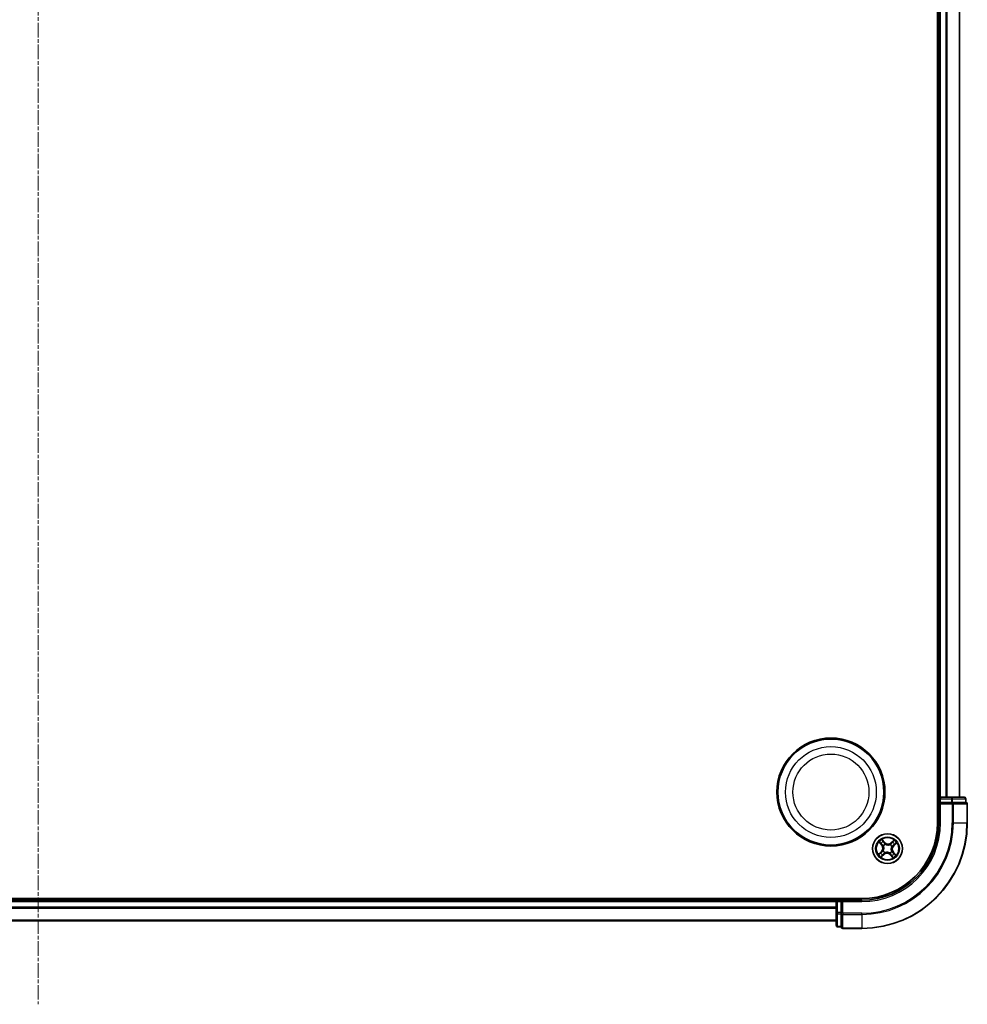
# Model space of a CAD drawing. Units: millimetres. Extents: x 7 to 7877, y 4 to 1830.
# Drawn here: x 2269 to 2454, y 892 to 1083 of the extents above; entities that cross this region are included whole.
import ezdxf

# ---------------------------------------------------------------- set-up
doc = ezdxf.new("R2010")
doc.units = ezdxf.units.MM
doc.header["$LTSCALE"] = 0.5
doc.linetypes.add('CHAIN', pattern=[0.3543, 0.2362, -0.0295, 0.0591, -0.0295])
for name, color, linetype, lineweight in [('Centerline (ISO)', 131, 'Continuous', 18), ('Visible (ISO)', 7, 'Continuous', 35), ('Visible Narrow (ISO)', 7, 'Continuous', 25)]:
    doc.layers.add(name, color=color, linetype=linetype, lineweight=lineweight)

msp = doc.modelspace()

# ---------------------------------------------------------------- linework, layer by layer
at = {"layer": 'Centerline (ISO)', "linetype": 'CHAIN', "ltscale": 23.990969}
msp.add_line((2273.0434, 1282.0195), (2273.0434, 891.5195), dxfattribs=at)
at = {"layer": 'Visible (ISO)'}
for p, q in [((2447.7434, 1246.7695), (2447.7434, 926.7695)), ((2448.0434, 1241.7695), (2448.0434, 931.7695)), ((2452.0434, 931.7695), (2452.0434, 1241.7695)), ((2448.0434, 931.7695), (2447.7434, 931.7695)), ((2448.3434, 931.7695), (2448.0434, 931.7695)), ((2448.0434, 931.4695), (2448.0434, 930.7695)), ((2448.0434, 930.7695), (2448.3434, 930.4695)), ((2448.0434, 930.7695), (2448.0434, 926.7695)), ((2448.3434, 930.7695), (2448.0434, 930.7695)), ((2450.4656, 931.7695), (2448.3434, 931.7695)), ((2448.3434, 930.7695), (2450.4656, 930.7695)), ((2452.9434, 931.7695), (2450.4656, 931.7695)), ((2450.6045, 930.7695), (2450.4656, 930.7695)), ((2450.6944, 930.7695), (2450.6045, 930.7695)), ((2450.6944, 930.7695), (2453.1722, 930.7695)), ((2453.2434, 930.7695), (2453.1722, 930.7695)), ((2453.2434, 930.7695), (2453.2434, 931.4695)), ((2453.5434, 926.7695), (2453.5434, 930.4695)), ((2433.0434, 912.0695), (2113.0434, 912.0695)), ((2428.0434, 911.7695), (2118.0434, 911.7695)), ((2428.0434, 912.0695), (2428.0434, 911.7695)), ((2428.0434, 911.7695), (2428.0434, 911.4695)), ((2428.0434, 911.4695), (2428.0434, 909.3473)), ((2429.0434, 911.7695), (2428.3434, 911.7695)), ((2429.3434, 911.4695), (2429.0434, 911.7695)), ((2433.0434, 911.7695), (2429.0434, 911.7695)), ((2429.0434, 911.7695), (2429.0434, 911.4695)), ((2429.0434, 909.3473), (2429.0434, 911.4695)), ((2428.0434, 909.3473), (2428.0434, 906.8695)), ((2429.0434, 909.3473), (2429.0434, 909.2084)), ((2429.0434, 909.2084), (2429.0434, 909.1185)), ((2429.0434, 906.6407), (2429.0434, 909.1185)), ((2118.0434, 907.7695), (2428.0434, 907.7695)), ((2428.3434, 906.5695), (2429.0434, 906.5695)), ((2429.0434, 906.6407), (2429.0434, 906.5695)), ((2429.3434, 906.2695), (2433.0434, 906.2695))]:
    msp.add_line(p, q, dxfattribs=at)
for centre, radius in [((2427.0434, 932.7695), 10.5), ((2427.0434, 932.7695), 10.3), ((2438.0434, 921.7695), 2.9)]:
    msp.add_circle(centre, radius, dxfattribs=at)
for centre, radius, start, end in [((2448.3434, 931.4695), 0.3, 90, 180), ((2452.9434, 931.4695), 0.3, 0, 90), ((2453.2434, 930.4695), 0.3, 0, 90), ((2433.0434, 926.7695), 15, 270, 0), ((2433.0434, 926.7695), 20.5, 270, 0), ((2433.0434, 926.7695), 14.7, 270, 0), ((2428.3434, 911.4695), 0.3, 90, 180), ((2428.3434, 906.8695), 0.3, 180, 270), ((2429.3434, 906.5695), 0.3, 180, 270)]:
    msp.add_arc(centre, radius, start, end, dxfattribs=at)
at = {"layer": 'Visible Narrow (ISO)'}
for p, q in [((2448.3434, 931.7695), (2448.3434, 1241.7695)), ((2449.4029, 1241.7695), (2449.4029, 931.7695)), ((2449.6334, 931.7695), (2449.6334, 1241.7695)), ((2451.9739, 1241.7695), (2451.9739, 931.7695)), ((2447.7434, 931.4695), (2448.0434, 931.4695)), ((2448.0434, 931.4695), (2448.3434, 931.4695)), ((2448.3434, 931.7695), (2448.3434, 931.4695)), ((2448.3434, 931.4695), (2450.4656, 931.4695)), ((2448.3434, 930.7695), (2448.3434, 931.4695)), ((2448.3434, 926.7695), (2448.3434, 930.4695)), ((2448.3434, 930.4695), (2450.6045, 930.4695)), ((2450.4656, 931.7695), (2450.4656, 931.4695)), ((2450.6944, 931.4695), (2450.4656, 931.4695)), ((2450.4656, 931.4695), (2450.4656, 930.7695)), ((2450.6045, 930.7695), (2450.6045, 930.4695)), ((2450.8333, 930.4695), (2450.6045, 930.4695)), ((2450.6045, 930.4695), (2450.6045, 926.7695)), ((2450.6944, 931.4695), (2453.1722, 931.4695)), ((2450.6944, 930.7695), (2450.6944, 931.4695)), ((2450.8333, 930.4695), (2453.4722, 930.4695)), ((2450.8333, 926.7695), (2450.8333, 930.4695)), ((2453.2434, 931.4695), (2453.1722, 931.4695)), ((2453.1722, 931.4695), (2453.1722, 930.7695)), ((2453.5434, 930.4695), (2453.4722, 930.4695)), ((2453.4722, 930.4695), (2453.4722, 926.7695)), ((2448.3434, 926.7695), (2448.0434, 926.7695)), ((2450.8333, 926.7695), (2450.6045, 926.7695)), ((2450.8333, 926.7695), (2453.4722, 926.7695)), ((2453.4722, 926.7695), (2453.5434, 926.7695)), ((2436.404, 923.017), (2436.9135, 922.4268)), ((2436.9512, 922.4594), (2436.6309, 922.8304)), ((2436.9512, 922.4594), (2436.9135, 922.4268)), ((2436.9512, 922.4594), (2437.0062, 922.5069)), ((2437.5159, 922.9655), (2436.9861, 923.5375)), ((2437.1463, 923.2913), (2437.4793, 922.9317)), ((2437.2529, 922.2918), (2437.2351, 922.3035)), ((2437.4793, 922.9317), (2437.426, 922.8823)), ((2437.4793, 922.9317), (2437.5159, 922.9655)), ((2437.6026, 922.6322), (2437.6123, 922.6132)), ((2438.5657, 922.56), (2438.5775, 922.5778)), ((2439.2909, 923.4089), (2438.7008, 922.8994)), ((2438.7333, 922.8617), (2438.7008, 922.8994)), ((2438.7333, 922.8617), (2439.1043, 923.182)), ((2438.7333, 922.8617), (2438.7808, 922.8067)), ((2439.2056, 922.3336), (2439.1562, 922.3869)), ((2439.5652, 922.6666), (2439.2056, 922.3336)), ((2439.2056, 922.3336), (2439.2394, 922.297)), ((2439.2394, 922.297), (2439.8114, 922.8268)), ((2436.8474, 921.242), (2436.2754, 920.7122)), ((2436.5216, 920.8724), (2436.8812, 921.2054)), ((2436.7959, 920.1301), (2437.3861, 920.6396)), ((2436.8812, 921.2054), (2436.8474, 921.242)), ((2436.8812, 921.2054), (2436.9306, 921.1521)), ((2437.3535, 920.6773), (2436.9825, 920.357)), ((2437.1807, 921.3287), (2437.1997, 921.3384)), ((2437.3535, 920.6773), (2437.306, 920.7323)), ((2437.3535, 920.6773), (2437.3861, 920.6396)), ((2437.5211, 920.979), (2437.5094, 920.9612)), ((2438.4842, 920.9068), (2438.4745, 920.9258)), ((2438.6075, 920.6073), (2438.5709, 920.5735)), ((2438.5709, 920.5735), (2439.1007, 920.0015)), ((2438.6075, 920.6073), (2438.6608, 920.6567)), ((2438.9405, 920.2477), (2438.6075, 920.6073)), ((2438.8339, 921.2472), (2438.8517, 921.2355)), ((2438.9061, 922.2103), (2438.8871, 922.2006)), ((2439.1356, 921.0796), (2439.0806, 921.0321)), ((2439.1356, 921.0796), (2439.1733, 921.1121)), ((2439.1356, 921.0796), (2439.4559, 920.7086)), ((2439.6828, 920.522), (2439.1733, 921.1121)), ((2118.0434, 911.4695), (2428.0434, 911.4695)), ((2428.3434, 911.4695), (2428.0434, 911.4695)), ((2428.3434, 911.7695), (2428.3434, 912.0695)), ((2428.3434, 911.4695), (2428.3434, 911.7695)), ((2428.3434, 909.3473), (2428.3434, 911.4695)), ((2428.3434, 911.4695), (2429.0434, 911.4695)), ((2429.3434, 911.4695), (2433.0434, 911.4695)), ((2429.3434, 909.2084), (2429.3434, 911.4695)), ((2433.0434, 911.4695), (2433.0434, 911.7695)), ((2428.0434, 910.41), (2118.0434, 910.41)), ((2118.0434, 910.1795), (2428.0434, 910.1795)), ((2428.3434, 909.3473), (2428.0434, 909.3473)), ((2428.3434, 909.3473), (2428.3434, 909.1185)), ((2429.0434, 909.3473), (2428.3434, 909.3473)), ((2428.3434, 906.6407), (2428.3434, 909.1185)), ((2428.3434, 909.1185), (2429.0434, 909.1185)), ((2429.3434, 909.2084), (2429.0434, 909.2084)), ((2429.3434, 909.2084), (2429.3434, 908.9796)), ((2433.0434, 909.2084), (2429.3434, 909.2084)), ((2429.3434, 906.3407), (2429.3434, 908.9796)), ((2429.3434, 908.9796), (2433.0434, 908.9796)), ((2433.0434, 908.9796), (2433.0434, 909.2084)), ((2433.0434, 908.9796), (2433.0434, 906.3407)), ((2428.0434, 907.839), (2118.0434, 907.839)), ((2428.3434, 906.6407), (2428.3434, 906.5695)), ((2429.0434, 906.6407), (2428.3434, 906.6407)), ((2429.3434, 906.3407), (2429.3434, 906.2695)), ((2433.0434, 906.3407), (2429.3434, 906.3407)), ((2433.0434, 906.3407), (2433.0434, 906.2695))]:
    msp.add_line(p, q, dxfattribs=at)
for centre, radius in [((2427.0434, 932.7695), 8.8207), ((2427.0434, 932.7695), 7.384), ((2438.0434, 921.7695), 2.8677), ((2438.0434, 921.7695), 2.3092), ((2438.0434, 921.7695), 2.1415)]:
    msp.add_circle(centre, radius, dxfattribs=at)
for centre, radius, start, end in [((2433.0434, 926.7695), 15.3, 270, 0), ((2433.0434, 926.7695), 17.5611, 270, 0), ((2433.0434, 926.7695), 17.7899, 270, 0), ((2433.0434, 926.7695), 20.4288, 270, 0), ((2438.0434, 921.7695), 2.0601, 120.880183, 142.731019), ((2438.0434, 921.7695), 1.6122, 121.49808, 142.113122), ((2436.2669, 921.8686), 0.8542, 312.805601, 40.805601), ((2436.2669, 921.8686), 0.904, 312.805601, 40.805601), ((2438.0434, 921.7695), 0.9688, 117.063645, 146.547557), ((2438.0434, 921.7695), 0.9475, 117.063645, 146.547557), ((2438.1426, 923.546), 0.904, 222.805601, 310.805601), ((2438.1426, 923.546), 0.8542, 222.805601, 310.805601), ((2438.0434, 921.7695), 0.9475, 27.063645, 56.547557), ((2438.0434, 921.7695), 0.9688, 27.063645, 56.547557), ((2439.8199, 921.6704), 0.904, 132.805601, 220.805601), ((2439.8199, 921.6704), 0.8542, 132.805601, 220.805601), ((2438.0434, 921.7695), 1.6122, 31.49808, 52.113122), ((2438.0434, 921.7695), 2.0601, 30.880183, 52.731019), ((2438.0434, 921.7695), 2.0601, 210.880183, 232.731019), ((2438.0434, 921.7695), 1.6122, 211.49808, 232.113122), ((2438.0434, 921.7695), 0.9688, 207.063645, 236.547557), ((2438.0434, 921.7695), 0.9475, 207.063645, 236.547557), ((2437.9443, 919.993), 0.904, 42.805601, 130.805601), ((2437.9443, 919.993), 0.8542, 42.805601, 130.805601), ((2438.0434, 921.7695), 0.9475, 297.063645, 326.547557), ((2438.0434, 921.7695), 0.9688, 297.063645, 326.547557), ((2438.0434, 921.7695), 1.6122, 301.49808, 322.113122), ((2438.0434, 921.7695), 2.0601, 300.880183, 322.731019)]:
    msp.add_arc(centre, radius, start, end, dxfattribs=at)
for centre, major_axis, ratio, start_param, end_param in [((2450.4656, 931.4695), (0, 0.3), 0.76250914, 4.71238898, 6.28318531), ((2450.6045, 930.4695), (0, 0.3), 0.76250914, 4.71238898, 6.28318531), ((2452.9434, 931.4695), (0, 0.3), 0.76250914, 4.71238898, 6.28318531), ((2453.2434, 930.4695), (0, 0.3), 0.76250914, 4.71238898, 6.28318531), ((2436.6686, 922.8629), (-0.0359, -0.0348), 0.54850665, 4.7835784, 6.17876057), ((2436.8064, 922.732), (-0.0315, -0.0388), 0.89574018, 4.73044269, 6.08586581), ((2437.0439, 922.5394), (-0.0315, -0.0388), 0.89572054, 4.73483766, 6.08588361), ((2437.1097, 923.2574), (0.0386, 0.0318), 0.54850665, 0.10442473, 1.4996069), ((2437.2245, 923.1059), (0.0421, 0.027), 0.89574018, 0.19731949, 1.55274262), ((2437.2725, 922.2789), (-0.0427, -0.026), 0.87684642, 5.10328313, 6.10089396), ((2437.2725, 922.2789), (-0.0455, -0.0207), 0.41070123, 4.96449783, 6.18744952), ((2437.3895, 922.8485), (0.0421, 0.027), 0.89572054, 0.1973017, 1.54834765), ((2437.623, 922.5923), (0.0306, 0.0395), 0.87684641, 0.18229136, 1.17990219), ((2437.623, 922.5923), (0.0256, 0.0429), 0.41070123, 0.09573579, 1.31868747), ((2438.5528, 922.5404), (-0.026, 0.0427), 0.87684642, 5.10328313, 6.10089396), ((2438.5528, 922.5404), (-0.0207, 0.0455), 0.41070123, 4.96449783, 6.18744952), ((2438.8133, 922.769), (-0.0388, 0.0315), 0.89572054, 4.73483766, 6.08588361), ((2439.0059, 923.0065), (-0.0388, 0.0315), 0.89574018, 4.73044269, 6.08586581), ((2439.1369, 923.1443), (-0.0348, 0.0359), 0.54850665, 4.7835784, 6.17876057), ((2439.1224, 922.4234), (0.027, -0.0421), 0.89572054, 0.1973017, 1.54834765), ((2439.3799, 922.5884), (0.027, -0.0421), 0.89574018, 0.19731949, 1.55274262), ((2439.5313, 922.7032), (0.0318, -0.0386), 0.54850665, 0.10442473, 1.4996069), ((2436.5555, 920.8358), (-0.0318, 0.0386), 0.54850665, 0.10442473, 1.4996069), ((2436.707, 920.9506), (-0.027, 0.0421), 0.89574018, 0.19731949, 1.55274262), ((2436.9644, 921.1156), (-0.027, 0.0421), 0.89572054, 0.1973017, 1.54834765), ((2436.95, 920.3947), (0.0348, -0.0359), 0.54850665, 4.7835784, 6.17876057), ((2437.0809, 920.5325), (0.0388, -0.0315), 0.89574018, 4.73044269, 6.08586581), ((2437.2206, 921.3491), (-0.0395, 0.0306), 0.87684641, 0.18229136, 1.17990219), ((2437.2206, 921.3491), (-0.0429, 0.0256), 0.41070123, 0.09573579, 1.31868747), ((2437.2735, 920.77), (0.0388, -0.0315), 0.89572054, 4.73483766, 6.08588361), ((2437.5341, 920.9986), (0.026, -0.0427), 0.87684642, 5.10328313, 6.10089396), ((2437.5341, 920.9986), (0.0207, -0.0455), 0.41070123, 4.96449783, 6.18744952), ((2438.4638, 920.9467), (-0.0256, -0.0429), 0.41070123, 0.09573579, 1.31868747), ((2438.4638, 920.9467), (-0.0306, -0.0395), 0.87684641, 0.18229136, 1.17990219), ((2438.6973, 920.6905), (-0.0421, -0.027), 0.89572054, 0.1973017, 1.54834765), ((2438.8623, 920.4331), (-0.0421, -0.027), 0.89574018, 0.19731949, 1.55274262), ((2438.8143, 921.2601), (0.0455, 0.0207), 0.41070123, 4.96449783, 6.18744952), ((2438.8143, 921.2601), (0.0427, 0.026), 0.87684642, 5.10328313, 6.10089396), ((2438.8662, 922.1899), (0.0429, -0.0256), 0.41070123, 0.09573579, 1.31868747), ((2438.8662, 922.1899), (0.0395, -0.0306), 0.87684641, 0.18229136, 1.17990219), ((2439.0429, 920.9996), (0.0315, 0.0388), 0.89572054, 4.73483766, 6.08588361), ((2439.2804, 920.807), (0.0315, 0.0388), 0.89574018, 4.73044269, 6.08586581), ((2439.4182, 920.6761), (0.0359, 0.0348), 0.54850665, 4.7835784, 6.17876057), ((2438.9771, 920.2816), (-0.0386, -0.0318), 0.54850665, 0.10442473, 1.4996069), ((2428.3434, 909.3473), (-0.3, 0), 0.76250914, 0, 1.57079633), ((2429.3434, 909.2084), (-0.3, 0), 0.76250914, 0, 1.57079633), ((2428.3434, 906.8695), (-0.3, 0), 0.76250914, 0, 1.57079633), ((2429.3434, 906.5695), (-0.3, 0), 0.76250914, 0, 1.57079633)]:
    msp.add_ellipse(centre, major_axis=major_axis, ratio=ratio, start_param=start_param, end_param=end_param, dxfattribs=at)
for points, knots in [([(2436.647, 922.8801), (2436.6367, 922.8911), (2436.6248, 922.9012), (2436.5912, 922.9261), (2436.568, 922.9397), (2436.5221, 922.964), (2436.4995, 922.9747), (2436.4526, 922.996), (2436.4282, 923.0065), (2436.404, 923.017)], [0, 0, 0, 0, 0.0059340385, 0.0059340385, 0.0154285, 0.0154285, 0.0237449879, 0.0237449879, 0.0323943032, 0.0323943032, 0.0323943032, 0.0323943032]), ([(2436.404, 923.017), (2436.4257, 923.0011), (2436.4475, 922.985), (2436.4899, 922.9532), (2436.5103, 922.9375), (2436.5527, 922.9036), (2436.5745, 922.8853), (2436.6076, 922.8546), (2436.6198, 922.8426), (2436.6309, 922.8304)], [-0.0323943032, -0.0323943032, -0.0323943032, -0.0323943032, -0.0237449879, -0.0237449879, -0.0154285, -0.0154285, -0.0059340385, -0.0059340385, 0, 0, 0, 0]), ([(2436.6309, 922.8304), (2436.659, 922.8014), (2436.6852, 922.7754), (2436.7317, 922.7312), (2436.752, 922.713), (2436.7687, 922.6995)], [0, 0, 0, 0, 0.014491423, 0.014491423, 0.0289828459, 0.0289828459, 0.0289828459, 0.0289828459]), ([(2436.771, 922.7595), (2436.7559, 922.7719), (2436.7375, 922.7886), (2436.6957, 922.8293), (2436.6722, 922.8533), (2436.647, 922.8801)], [-0.0289828459, -0.0289828459, -0.0289828459, -0.0289828459, -0.014491423, -0.014491423, 0, 0, 0, 0]), ([(2436.7687, 922.6995), (2436.8083, 922.6674), (2436.8478, 922.6353), (2436.927, 922.5711), (2436.9666, 922.539), (2437.0062, 922.5069)], [0, 0, 0, 0, 0.0343899271, 0.0343899271, 0.0687798542, 0.0687798542, 0.0687798542, 0.0687798542]), ([(2437.0084, 922.5668), (2436.9688, 922.5989), (2436.9293, 922.631), (2436.8502, 922.6953), (2436.8106, 922.7274), (2436.771, 922.7595)], [-0.0687798542, -0.0687798542, -0.0687798542, -0.0687798542, -0.0343899271, -0.0343899271, 0, 0, 0, 0]), ([(2437.1463, 923.2913), (2437.1309, 923.3089), (2437.1161, 923.3284), (2437.0788, 923.3815), (2437.0572, 923.4163), (2437.019, 923.4804), (2437.0024, 923.5091), (2436.9861, 923.5375)], [-0.0320559737, -0.0320559737, -0.0320559737, -0.0320559737, -0.0236501899, -0.0236501899, -0.0102009359, -0.0102009359, 0.0003383294, 0.0003383294, 0.0003383294, 0.0003383294]), ([(2436.9861, 923.5375), (2436.9955, 923.5068), (2437.0049, 923.4758), (2437.028, 923.4071), (2437.0418, 923.3702), (2437.0694, 923.3163), (2437.0812, 923.2971), (2437.0951, 923.2808)], [-0.0003383294, -0.0003383294, -0.0003383294, -0.0003383294, 0.0102009359, 0.0102009359, 0.0236501899, 0.0236501899, 0.0320559737, 0.0320559737, 0.0320559737, 0.0320559737]), ([(2437.0062, 922.5069), (2437.0605, 922.4636), (2437.1103, 922.4148), (2437.1806, 922.3285), (2437.2043, 922.2956), (2437.2263, 922.26)], [0, 0, 0, 0, 0.0491206273, 0.0491206273, 0.0764653604, 0.0764653604, 0.0764653604, 0.0764653604]), ([(2437.2351, 922.3035), (2437.2128, 922.3417), (2437.1886, 922.3769), (2437.1165, 922.4689), (2437.0649, 922.5208), (2437.0084, 922.5668)], [-0.0764653604, -0.0764653604, -0.0764653604, -0.0764653604, -0.0491206273, -0.0491206273, 0, 0, 0, 0]), ([(2437.0951, 923.2808), (2437.1187, 923.253), (2437.1399, 923.2271), (2437.1758, 923.1809), (2437.1904, 923.1606), (2437.2011, 923.1441)], [-0.0289828459, -0.0289828459, -0.0289828459, -0.0289828459, -0.0145850634, -0.0145850634, 0, 0, 0, 0]), ([(2437.261, 923.1398), (2437.2494, 923.158), (2437.2335, 923.1804), (2437.1946, 923.2316), (2437.1718, 923.2603), (2437.1463, 923.2913)], [0, 0, 0, 0, 0.0145850634, 0.0145850634, 0.0289828459, 0.0289828459, 0.0289828459, 0.0289828459]), ([(2437.1997, 921.3384), (2437.2081, 921.3529), (2437.2162, 921.3676), (2437.2634, 921.4588), (2437.2946, 921.5426), (2437.3274, 921.6899), (2437.3357, 921.7491), (2437.339, 921.8088), (2437.3424, 921.8685), (2437.3407, 921.9283), (2437.3245, 922.0783), (2437.3028, 922.1651), (2437.266, 922.261), (2437.2596, 922.2765), (2437.2529, 922.2918)], [-0.174866013, -0.174866013, -0.174866013, -0.174866013, -0.16940495, -0.16940495, -0.141674077, -0.141674077, -0.124342281, -0.124342281, -0.124342281, -0.107010485, -0.107010485, -0.079279611, -0.079279611, -0.073818549, -0.073818549, -0.073818549, -0.073818549]), ([(2437.2011, 923.1441), (2437.2286, 923.1012), (2437.2561, 923.0583), (2437.3112, 922.9726), (2437.3387, 922.9297), (2437.3663, 922.8868)], [-0.0687798542, -0.0687798542, -0.0687798542, -0.0687798542, -0.0343899271, -0.0343899271, 0, 0, 0, 0]), ([(2437.426, 922.8823), (2437.3985, 922.9252), (2437.371, 922.9681), (2437.316, 923.054), (2437.2885, 923.0969), (2437.261, 923.1398)], [0, 0, 0, 0, 0.0343899271, 0.0343899271, 0.0687798542, 0.0687798542, 0.0687798542, 0.0687798542]), ([(2437.3663, 922.8868), (2437.4056, 922.8255), (2437.4515, 922.7684), (2437.5349, 922.6865), (2437.5672, 922.6586), (2437.6026, 922.6322)], [-0.0982412545, -0.0982412545, -0.0982412545, -0.0982412545, -0.0491206273, -0.0491206273, -0.0217758941, -0.0217758941, -0.0217758941, -0.0217758941]), ([(2437.6468, 922.6361), (2437.6139, 922.662), (2437.5839, 922.6891), (2437.506, 922.7686), (2437.4629, 922.8236), (2437.426, 922.8823)], [0.0217758941, 0.0217758941, 0.0217758941, 0.0217758941, 0.0491206273, 0.0491206273, 0.0982412545, 0.0982412545, 0.0982412545, 0.0982412545]), ([(2437.6123, 922.6132), (2437.6268, 922.6048), (2437.6415, 922.5967), (2437.7327, 922.5495), (2437.8165, 922.5183), (2437.9638, 922.4855), (2438.023, 922.4772), (2438.0827, 922.4739), (2438.1424, 922.4705), (2438.2022, 922.4722), (2438.3522, 922.4884), (2438.439, 922.5101), (2438.5349, 922.5469), (2438.5504, 922.5533), (2438.5657, 922.56)], [-0.174866013, -0.174866013, -0.174866013, -0.174866013, -0.16940495, -0.16940495, -0.141674077, -0.141674077, -0.124342281, -0.124342281, -0.124342281, -0.107010485, -0.107010485, -0.079279611, -0.079279611, -0.073818549, -0.073818549, -0.073818549, -0.073818549]), ([(2438.5339, 922.5866), (2438.5196, 922.58), (2438.5049, 922.5737), (2438.4148, 922.5377), (2438.3337, 922.5159), (2438.1945, 922.499), (2438.1392, 922.4971), (2438.0842, 922.5002), (2438.0291, 922.5032), (2437.9744, 922.5113), (2437.838, 922.5436), (2437.7598, 922.5742), (2437.6742, 922.6201), (2437.6604, 922.6279), (2437.6468, 922.6361)], [0.073818549, 0.073818549, 0.073818549, 0.073818549, 0.079279611, 0.079279611, 0.107010485, 0.107010485, 0.124342281, 0.124342281, 0.124342281, 0.141674077, 0.141674077, 0.16940495, 0.16940495, 0.174866013, 0.174866013, 0.174866013, 0.174866013]), ([(2438.7808, 922.8067), (2438.7376, 922.7524), (2438.6887, 922.7026), (2438.6024, 922.6323), (2438.5695, 922.6086), (2438.5339, 922.5866)], [0, 0, 0, 0, 0.0491206273, 0.0491206273, 0.0764653604, 0.0764653604, 0.0764653604, 0.0764653604]), ([(2438.5775, 922.5778), (2438.6156, 922.6001), (2438.6508, 922.6243), (2438.7428, 922.6964), (2438.7948, 922.748), (2438.8407, 922.8045)], [-0.0764653604, -0.0764653604, -0.0764653604, -0.0764653604, -0.0491206273, -0.0491206273, 0, 0, 0, 0]), ([(2438.9734, 923.0442), (2438.9413, 923.0046), (2438.9092, 922.9651), (2438.845, 922.8859), (2438.8129, 922.8463), (2438.7808, 922.8067)], [0, 0, 0, 0, 0.0343899271, 0.0343899271, 0.0687798542, 0.0687798542, 0.0687798542, 0.0687798542]), ([(2438.8407, 922.8045), (2438.8728, 922.8441), (2438.9049, 922.8836), (2438.9692, 922.9627), (2439.0013, 923.0023), (2439.0335, 923.0419)], [-0.0687798542, -0.0687798542, -0.0687798542, -0.0687798542, -0.0343899271, -0.0343899271, 0, 0, 0, 0]), ([(2439.1607, 922.4466), (2439.0994, 922.4073), (2439.0424, 922.3614), (2438.9604, 922.278), (2438.9325, 922.2457), (2438.9061, 922.2103)], [-0.0982412545, -0.0982412545, -0.0982412545, -0.0982412545, -0.0491206273, -0.0491206273, -0.0217758941, -0.0217758941, -0.0217758941, -0.0217758941]), ([(2438.91, 922.1661), (2438.9359, 922.199), (2438.963, 922.229), (2439.0425, 922.3069), (2439.0975, 922.35), (2439.1562, 922.3869)], [0.0217758941, 0.0217758941, 0.0217758941, 0.0217758941, 0.0491206273, 0.0491206273, 0.0982412545, 0.0982412545, 0.0982412545, 0.0982412545]), ([(2439.1043, 923.182), (2439.0753, 923.1539), (2439.0493, 923.1277), (2439.0051, 923.0812), (2438.9869, 923.0609), (2438.9734, 923.0442)], [0, 0, 0, 0, 0.014491423, 0.014491423, 0.0289828459, 0.0289828459, 0.0289828459, 0.0289828459]), ([(2439.0335, 923.0419), (2439.0458, 923.057), (2439.0625, 923.0754), (2439.1032, 923.1172), (2439.1272, 923.1407), (2439.154, 923.1659)], [-0.0289828459, -0.0289828459, -0.0289828459, -0.0289828459, -0.014491423, -0.014491423, 0, 0, 0, 0]), ([(2439.2909, 923.4089), (2439.275, 923.3872), (2439.2589, 923.3654), (2439.2271, 923.3231), (2439.2114, 923.3026), (2439.1775, 923.2602), (2439.1592, 923.2384), (2439.1285, 923.2053), (2439.1165, 923.1932), (2439.1043, 923.182)], [-0.0323943032, -0.0323943032, -0.0323943032, -0.0323943032, -0.0237449879, -0.0237449879, -0.0154285, -0.0154285, -0.0059340385, -0.0059340385, 0, 0, 0, 0]), ([(2439.154, 923.1659), (2439.165, 923.1762), (2439.1752, 923.1881), (2439.2, 923.2217), (2439.2137, 923.2449), (2439.2379, 923.2908), (2439.2486, 923.3134), (2439.2699, 923.3603), (2439.2804, 923.3847), (2439.2909, 923.4089)], [0, 0, 0, 0, 0.0059340385, 0.0059340385, 0.0154285, 0.0154285, 0.0237449879, 0.0237449879, 0.0323943032, 0.0323943032, 0.0323943032, 0.0323943032]), ([(2439.1562, 922.3869), (2439.1991, 922.4144), (2439.2421, 922.4419), (2439.3279, 922.4969), (2439.3708, 922.5244), (2439.4137, 922.5519)], [0, 0, 0, 0, 0.0343899271, 0.0343899271, 0.0687798542, 0.0687798542, 0.0687798542, 0.0687798542]), ([(2439.418, 922.6118), (2439.3751, 922.5843), (2439.3323, 922.5568), (2439.2465, 922.5017), (2439.2036, 922.4742), (2439.1607, 922.4466)], [-0.0687798542, -0.0687798542, -0.0687798542, -0.0687798542, -0.0343899271, -0.0343899271, 0, 0, 0, 0]), ([(2439.4137, 922.5519), (2439.4319, 922.5635), (2439.4543, 922.5794), (2439.5055, 922.6183), (2439.5342, 922.6411), (2439.5652, 922.6666)], [0, 0, 0, 0, 0.0145850634, 0.0145850634, 0.0289828459, 0.0289828459, 0.0289828459, 0.0289828459]), ([(2439.5547, 922.7178), (2439.5269, 922.6942), (2439.501, 922.673), (2439.4548, 922.6371), (2439.4346, 922.6225), (2439.418, 922.6118)], [-0.0289828459, -0.0289828459, -0.0289828459, -0.0289828459, -0.0145850634, -0.0145850634, 0, 0, 0, 0]), ([(2439.8114, 922.8268), (2439.7807, 922.8174), (2439.7497, 922.808), (2439.6811, 922.7849), (2439.6441, 922.7711), (2439.5902, 922.7435), (2439.571, 922.7317), (2439.5547, 922.7178)], [-0.0003383294, -0.0003383294, -0.0003383294, -0.0003383294, 0.0102009359, 0.0102009359, 0.0236501899, 0.0236501899, 0.0320559737, 0.0320559737, 0.0320559737, 0.0320559737]), ([(2439.5652, 922.6666), (2439.5828, 922.682), (2439.6023, 922.6968), (2439.6554, 922.7341), (2439.6903, 922.7558), (2439.7543, 922.794), (2439.783, 922.8105), (2439.8114, 922.8268)], [-0.0320559737, -0.0320559737, -0.0320559737, -0.0320559737, -0.0236501899, -0.0236501899, -0.0102009359, -0.0102009359, 0.0003383294, 0.0003383294, 0.0003383294, 0.0003383294]), ([(2436.5216, 920.8724), (2436.504, 920.857), (2436.4845, 920.8422), (2436.4314, 920.8049), (2436.3966, 920.7832), (2436.3325, 920.745), (2436.3038, 920.7285), (2436.2754, 920.7122)], [-0.0320559737, -0.0320559737, -0.0320559737, -0.0320559737, -0.0236501899, -0.0236501899, -0.0102009359, -0.0102009359, 0.0003383294, 0.0003383294, 0.0003383294, 0.0003383294]), ([(2436.2754, 920.7122), (2436.3061, 920.7216), (2436.3371, 920.731), (2436.4058, 920.7541), (2436.4427, 920.7679), (2436.4966, 920.7955), (2436.5158, 920.8073), (2436.5321, 920.8212)], [-0.0003383294, -0.0003383294, -0.0003383294, -0.0003383294, 0.0102009359, 0.0102009359, 0.0236501899, 0.0236501899, 0.0320559737, 0.0320559737, 0.0320559737, 0.0320559737]), ([(2436.6731, 920.9871), (2436.6549, 920.9755), (2436.6325, 920.9596), (2436.5813, 920.9207), (2436.5526, 920.8979), (2436.5216, 920.8724)], [0, 0, 0, 0, 0.0145850634, 0.0145850634, 0.0289828459, 0.0289828459, 0.0289828459, 0.0289828459]), ([(2436.5321, 920.8212), (2436.56, 920.8448), (2436.5858, 920.866), (2436.632, 920.9019), (2436.6523, 920.9165), (2436.6688, 920.9272)], [-0.0289828459, -0.0289828459, -0.0289828459, -0.0289828459, -0.0145850634, -0.0145850634, 0, 0, 0, 0]), ([(2436.6688, 920.9272), (2436.7117, 920.9547), (2436.7546, 920.9822), (2436.8403, 921.0373), (2436.8832, 921.0648), (2436.9261, 921.0924)], [-0.0687798542, -0.0687798542, -0.0687798542, -0.0687798542, -0.0343899271, -0.0343899271, 0, 0, 0, 0]), ([(2436.9306, 921.1521), (2436.8877, 921.1246), (2436.8448, 921.0971), (2436.7589, 921.0421), (2436.716, 921.0146), (2436.6731, 920.9871)], [0, 0, 0, 0, 0.0343899271, 0.0343899271, 0.0687798542, 0.0687798542, 0.0687798542, 0.0687798542]), ([(2436.9328, 920.3731), (2436.9218, 920.3628), (2436.9117, 920.3509), (2436.8868, 920.3173), (2436.8732, 920.2941), (2436.8489, 920.2482), (2436.8382, 920.2256), (2436.8169, 920.1787), (2436.8064, 920.1543), (2436.7959, 920.1301)], [0, 0, 0, 0, 0.0059340385, 0.0059340385, 0.0154285, 0.0154285, 0.0237449879, 0.0237449879, 0.0323943032, 0.0323943032, 0.0323943032, 0.0323943032]), ([(2436.9261, 921.0924), (2436.9874, 921.1317), (2437.0445, 921.1776), (2437.1264, 921.261), (2437.1543, 921.2933), (2437.1807, 921.3287)], [-0.0982412545, -0.0982412545, -0.0982412545, -0.0982412545, -0.0491206273, -0.0491206273, -0.0217758941, -0.0217758941, -0.0217758941, -0.0217758941]), ([(2437.1768, 921.3729), (2437.151, 921.34), (2437.1238, 921.31), (2437.0443, 921.2321), (2436.9893, 921.189), (2436.9306, 921.1521)], [0.0217758941, 0.0217758941, 0.0217758941, 0.0217758941, 0.0491206273, 0.0491206273, 0.0982412545, 0.0982412545, 0.0982412545, 0.0982412545]), ([(2437.0534, 920.4971), (2437.041, 920.482), (2437.0244, 920.4636), (2436.9836, 920.4218), (2436.9596, 920.3983), (2436.9328, 920.3731)], [-0.0289828459, -0.0289828459, -0.0289828459, -0.0289828459, -0.014491423, -0.014491423, 0, 0, 0, 0]), ([(2436.9825, 920.357), (2437.0115, 920.3851), (2437.0375, 920.4113), (2437.0817, 920.4578), (2437.0999, 920.4781), (2437.1134, 920.4948)], [0, 0, 0, 0, 0.014491423, 0.014491423, 0.0289828459, 0.0289828459, 0.0289828459, 0.0289828459]), ([(2437.2462, 920.7345), (2437.214, 920.6949), (2437.1819, 920.6554), (2437.1176, 920.5763), (2437.0855, 920.5367), (2437.0534, 920.4971)], [-0.0687798542, -0.0687798542, -0.0687798542, -0.0687798542, -0.0343899271, -0.0343899271, 0, 0, 0, 0]), ([(2437.1134, 920.4948), (2437.1455, 920.5344), (2437.1776, 920.5739), (2437.2418, 920.6531), (2437.2739, 920.6927), (2437.306, 920.7323)], [0, 0, 0, 0, 0.0343899271, 0.0343899271, 0.0687798542, 0.0687798542, 0.0687798542, 0.0687798542]), ([(2437.2263, 922.26), (2437.2329, 922.2456), (2437.2392, 922.231), (2437.2753, 922.1409), (2437.297, 922.0597), (2437.3139, 921.9206), (2437.3158, 921.8653), (2437.3127, 921.8103), (2437.3097, 921.7552), (2437.3016, 921.7005), (2437.2693, 921.5641), (2437.2387, 921.4859), (2437.1928, 921.4003), (2437.185, 921.3865), (2437.1768, 921.3729)], [0.073818549, 0.073818549, 0.073818549, 0.073818549, 0.079279611, 0.079279611, 0.107010485, 0.107010485, 0.124342281, 0.124342281, 0.124342281, 0.141674077, 0.141674077, 0.16940495, 0.16940495, 0.174866013, 0.174866013, 0.174866013, 0.174866013]), ([(2437.5094, 920.9612), (2437.4712, 920.9389), (2437.4361, 920.9147), (2437.344, 920.8426), (2437.2921, 920.791), (2437.2462, 920.7345)], [-0.0764653604, -0.0764653604, -0.0764653604, -0.0764653604, -0.0491206273, -0.0491206273, 0, 0, 0, 0]), ([(2437.306, 920.7323), (2437.3493, 920.7865), (2437.3981, 920.8364), (2437.4844, 920.9067), (2437.5173, 920.9304), (2437.5529, 920.9524)], [0, 0, 0, 0, 0.0491206273, 0.0491206273, 0.0764653604, 0.0764653604, 0.0764653604, 0.0764653604]), ([(2438.4745, 920.9258), (2438.46, 920.9342), (2438.4453, 920.9423), (2438.3541, 920.9895), (2438.2703, 921.0207), (2438.123, 921.0535), (2438.0638, 921.0618), (2438.0041, 921.0651), (2437.9444, 921.0685), (2437.8846, 921.0668), (2437.7346, 921.0506), (2437.6479, 921.0289), (2437.5519, 920.9921), (2437.5364, 920.9857), (2437.5211, 920.979)], [-0.174866013, -0.174866013, -0.174866013, -0.174866013, -0.16940495, -0.16940495, -0.141674077, -0.141674077, -0.124342281, -0.124342281, -0.124342281, -0.107010485, -0.107010485, -0.079279611, -0.079279611, -0.073818549, -0.073818549, -0.073818549, -0.073818549]), ([(2437.5529, 920.9524), (2437.5673, 920.959), (2437.5819, 920.9653), (2437.672, 921.0013), (2437.7532, 921.0231), (2437.8923, 921.04), (2437.9476, 921.0419), (2438.0026, 921.0388), (2438.0577, 921.0358), (2438.1124, 921.0277), (2438.2488, 920.9954), (2438.327, 920.9648), (2438.4126, 920.9189), (2438.4264, 920.9111), (2438.44, 920.9029)], [0.073818549, 0.073818549, 0.073818549, 0.073818549, 0.079279611, 0.079279611, 0.107010485, 0.107010485, 0.124342281, 0.124342281, 0.124342281, 0.141674077, 0.141674077, 0.16940495, 0.16940495, 0.174866013, 0.174866013, 0.174866013, 0.174866013]), ([(2438.44, 920.9029), (2438.4729, 920.877), (2438.5029, 920.8499), (2438.5808, 920.7704), (2438.6239, 920.7154), (2438.6608, 920.6567)], [0.0217758941, 0.0217758941, 0.0217758941, 0.0217758941, 0.0491206273, 0.0491206273, 0.0982412545, 0.0982412545, 0.0982412545, 0.0982412545]), ([(2438.7205, 920.6522), (2438.6812, 920.7135), (2438.6353, 920.7706), (2438.5519, 920.8525), (2438.5196, 920.8804), (2438.4842, 920.9068)], [-0.0982412545, -0.0982412545, -0.0982412545, -0.0982412545, -0.0491206273, -0.0491206273, -0.0217758941, -0.0217758941, -0.0217758941, -0.0217758941]), ([(2438.6608, 920.6567), (2438.6883, 920.6138), (2438.7158, 920.5708), (2438.7708, 920.485), (2438.7983, 920.4421), (2438.8258, 920.3992)], [0, 0, 0, 0, 0.0343899271, 0.0343899271, 0.0687798542, 0.0687798542, 0.0687798542, 0.0687798542]), ([(2438.8857, 920.3949), (2438.8582, 920.4378), (2438.8307, 920.4807), (2438.7756, 920.5664), (2438.7481, 920.6093), (2438.7205, 920.6522)], [-0.0687798542, -0.0687798542, -0.0687798542, -0.0687798542, -0.0343899271, -0.0343899271, 0, 0, 0, 0]), ([(2438.8871, 922.2006), (2438.8787, 922.1861), (2438.8706, 922.1714), (2438.8234, 922.0802), (2438.7922, 921.9964), (2438.7594, 921.8491), (2438.7511, 921.7899), (2438.7478, 921.7302), (2438.7444, 921.6705), (2438.7461, 921.6107), (2438.7623, 921.4607), (2438.784, 921.3739), (2438.8208, 921.278), (2438.8272, 921.2625), (2438.8339, 921.2472)], [-0.174866013, -0.174866013, -0.174866013, -0.174866013, -0.16940495, -0.16940495, -0.141674077, -0.141674077, -0.124342281, -0.124342281, -0.124342281, -0.107010485, -0.107010485, -0.079279611, -0.079279611, -0.073818549, -0.073818549, -0.073818549, -0.073818549]), ([(2438.8605, 921.279), (2438.8539, 921.2934), (2438.8476, 921.308), (2438.8116, 921.3981), (2438.7898, 921.4793), (2438.7729, 921.6184), (2438.771, 921.6737), (2438.7741, 921.7287), (2438.7771, 921.7838), (2438.7852, 921.8385), (2438.8175, 921.9749), (2438.8481, 922.0531), (2438.894, 922.1387), (2438.9018, 922.1525), (2438.91, 922.1661)], [0.073818549, 0.073818549, 0.073818549, 0.073818549, 0.079279611, 0.079279611, 0.107010485, 0.107010485, 0.124342281, 0.124342281, 0.124342281, 0.141674077, 0.141674077, 0.16940495, 0.16940495, 0.174866013, 0.174866013, 0.174866013, 0.174866013]), ([(2438.8258, 920.3992), (2438.8374, 920.381), (2438.8533, 920.3586), (2438.8922, 920.3074), (2438.915, 920.2787), (2438.9405, 920.2477)], [0, 0, 0, 0, 0.0145850634, 0.0145850634, 0.0289828459, 0.0289828459, 0.0289828459, 0.0289828459]), ([(2438.8517, 921.2355), (2438.874, 921.1973), (2438.8982, 921.1621), (2438.9703, 921.0701), (2439.0219, 921.0182), (2439.0784, 920.9722)], [-0.0764653604, -0.0764653604, -0.0764653604, -0.0764653604, -0.0491206273, -0.0491206273, 0, 0, 0, 0]), ([(2439.0806, 921.0321), (2439.0264, 921.0753), (2438.9765, 921.1242), (2438.9062, 921.2105), (2438.8825, 921.2434), (2438.8605, 921.279)], [0, 0, 0, 0, 0.0491206273, 0.0491206273, 0.0764653604, 0.0764653604, 0.0764653604, 0.0764653604]), ([(2438.9917, 920.2582), (2438.9681, 920.286), (2438.9469, 920.3119), (2438.911, 920.3581), (2438.8964, 920.3783), (2438.8857, 920.3949)], [-0.0289828459, -0.0289828459, -0.0289828459, -0.0289828459, -0.0145850634, -0.0145850634, 0, 0, 0, 0]), ([(2439.0784, 920.9722), (2439.118, 920.9401), (2439.1575, 920.908), (2439.2366, 920.8437), (2439.2762, 920.8116), (2439.3158, 920.7795)], [-0.0687798542, -0.0687798542, -0.0687798542, -0.0687798542, -0.0343899271, -0.0343899271, 0, 0, 0, 0]), ([(2439.3181, 920.8395), (2439.2785, 920.8716), (2439.239, 920.9037), (2439.1598, 920.9679), (2439.1202, 921), (2439.0806, 921.0321)], [0, 0, 0, 0, 0.0343899271, 0.0343899271, 0.0687798542, 0.0687798542, 0.0687798542, 0.0687798542]), ([(2439.3158, 920.7795), (2439.3309, 920.7671), (2439.3493, 920.7504), (2439.3911, 920.7097), (2439.4146, 920.6857), (2439.4398, 920.6589)], [-0.0289828459, -0.0289828459, -0.0289828459, -0.0289828459, -0.014491423, -0.014491423, 0, 0, 0, 0]), ([(2439.4559, 920.7086), (2439.4278, 920.7376), (2439.4017, 920.7636), (2439.3551, 920.8078), (2439.3348, 920.826), (2439.3181, 920.8395)], [0, 0, 0, 0, 0.014491423, 0.014491423, 0.0289828459, 0.0289828459, 0.0289828459, 0.0289828459]), ([(2439.4398, 920.6589), (2439.4501, 920.6479), (2439.462, 920.6378), (2439.4956, 920.6129), (2439.5188, 920.5992), (2439.5648, 920.575), (2439.5873, 920.5643), (2439.6342, 920.543), (2439.6586, 920.5325), (2439.6828, 920.522)], [0, 0, 0, 0, 0.0059340385, 0.0059340385, 0.0154285, 0.0154285, 0.0237449879, 0.0237449879, 0.0323943032, 0.0323943032, 0.0323943032, 0.0323943032]), ([(2439.6828, 920.522), (2439.6611, 920.5379), (2439.6393, 920.554), (2439.597, 920.5858), (2439.5765, 920.6015), (2439.5341, 920.6354), (2439.5123, 920.6537), (2439.4792, 920.6844), (2439.4671, 920.6964), (2439.4559, 920.7086)], [-0.0323943032, -0.0323943032, -0.0323943032, -0.0323943032, -0.0237449879, -0.0237449879, -0.0154285, -0.0154285, -0.0059340385, -0.0059340385, 0, 0, 0, 0]), ([(2436.7959, 920.1301), (2436.8118, 920.1518), (2436.8279, 920.1736), (2436.8597, 920.2159), (2436.8754, 920.2364), (2436.9093, 920.2788), (2436.9276, 920.3006), (2436.9583, 920.3337), (2436.9703, 920.3458), (2436.9825, 920.357)], [-0.0323943032, -0.0323943032, -0.0323943032, -0.0323943032, -0.0237449879, -0.0237449879, -0.0154285, -0.0154285, -0.0059340385, -0.0059340385, 0, 0, 0, 0]), ([(2438.9405, 920.2477), (2438.9559, 920.2301), (2438.9707, 920.2106), (2439.008, 920.1575), (2439.0297, 920.1226), (2439.0679, 920.0586), (2439.0844, 920.0299), (2439.1007, 920.0015)], [-0.0320559737, -0.0320559737, -0.0320559737, -0.0320559737, -0.0236501899, -0.0236501899, -0.0102009359, -0.0102009359, 0.0003383294, 0.0003383294, 0.0003383294, 0.0003383294]), ([(2439.1007, 920.0015), (2439.0913, 920.0322), (2439.0819, 920.0632), (2439.0588, 920.1318), (2439.045, 920.1688), (2439.0174, 920.2227), (2439.0056, 920.2419), (2438.9917, 920.2582)], [-0.0003383294, -0.0003383294, -0.0003383294, -0.0003383294, 0.0102009359, 0.0102009359, 0.0236501899, 0.0236501899, 0.0320559737, 0.0320559737, 0.0320559737, 0.0320559737])]:
    msp.add_open_spline(points, degree=3, knots=knots, dxfattribs=at)

doc.saveas('drawing.dxf')
